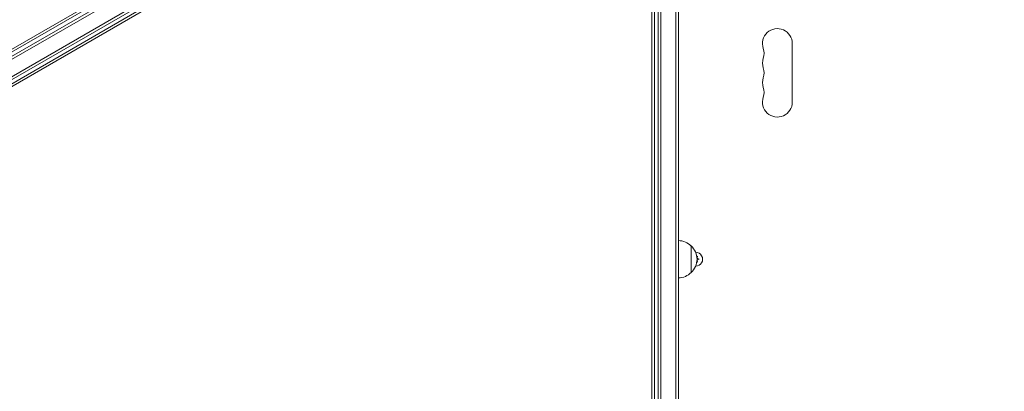
# Model space of a CAD drawing. Units: millimetres. Extents: x -7080 to 7620, y -8939 to 6891.
# Drawn here: x -1537 to -612, y -124 to 225 of the extents above; entities that cross this region are included whole.
import ezdxf

# ---------------------------------------------------------------- set-up
doc = ezdxf.new("R2010")
doc.units = ezdxf.units.MM
doc.header["$LTSCALE"] = 20
doc.linetypes.add('HIDDEN', pattern=[9.525, 6.35, -3.175])
doc.layers.add('2d', color=230, linetype='Continuous')
doc.layers.add('EN-Free_Space_Hatch', color=10, linetype='HIDDEN')

msp = doc.modelspace()

# ---------------------------------------------------------------- hatches: boundary and pattern name
at = {"layer": 'EN-Free_Space_Hatch'}
h = msp.add_hatch(dxfattribs=at)
h.set_pattern_fill('ANSI31', color=256, scale=100)
h.set_pattern_definition([(136.7138, (2744.73, 3377.63), (-217.6916, -231.12), [])])
edge = h.paths.add_edge_path()
edge.add_line((5552.22, 1101.52), (5552.22, 1720.87))
edge.add_arc((3561.25, 1720.87), 1990.97, 0, 42.57984)
edge.add_arc((5852.78, 3826.54), 1121.1, 184.15082, 222.57984, ccw=False)
edge.add_line((4734.62, 3745.4), (4699.44, 4921.08))
edge.add_arc((3699.89, 4891.18), 1000, 1.71381, 181.71381)
edge.add_line((2700.34, 4861.27), (2744.73, 3377.63))
edge.add_arc((5036.57, 3446.2), 2292.87, 181.71381, 229.65588)
edge.add_line((3552.22, 1698.65), (3552.22, 1101.52))
edge.add_arc((4552.22, 1101.52), 1000, 180, 360)
edge = h.paths.add_edge_path()
edge.add_arc((5247.81, -714.02), 500, 0, 360)
edge = h.paths.add_edge_path()
edge.add_line((-3502.47, -5902.45), (-4343.04, -7358.36))
edge.add_arc((-5209.06, -6858.36), 1000, 240, 330, ccw=False)
edge.add_arc((-5209.06, -6858.36), 1000, 150, 240, ccw=False)
edge.add_line((-6075.09, -6358.36), (-5234.52, -4902.45))
edge.add_line((-5234.52, -4902.45), (-3502.47, -5902.45))

# ---------------------------------------------------------------- linework, layer by layer
at = {"layer": '2d', "lineweight": 0}
for p, q in [((-1828.18, 26.5), (-982.94, 514.5)), ((-981.64, 512.36), (-1826.98, 24.31)), ((-974.28, 500.44), (-1820.33, 11.98)), ((-974.47, 497.45), (-1817.65, 10.64)), ((-937.04, -488), (-937.04, 488)), ((-934.54, 488.06), (-934.54, -488.06)), ((-920.54, 488.47), (-920.54, -488.47)), ((-918.04, -488.2), (-918.04, 488.2)), ((-1786.86, 57.04), (-1061.94, 475.57)), ((-1785.56, 55.18), (-1060, 474.08)), ((-1043.82, 454.02), (-1778.06, 29.49)), ((-1043.5, 451.6), (-1777.5, 27.2)), ((-942.83, -436.95), (-942.83, 400.12)), ((-940.57, -436.75), (-940.57, 401.05)), ((-811.04, 147.5), (-811.04, 202.5)), ((-918.01, 17.5), (-918.01, -17.5)), ((-906.04, 12.5), (-906.04, 12.38)), ((-906.01, 12.5), (-906.01, -12.5)), ((-900.11, 2.9), (-900.71, 2.48)), ((-900.29, 0.86), (-900.11, 2.9)), ((-898.44, 0), (-900.29, 0.86)), ((-900.29, -0.86), (-898.44, 0)), ((-900.71, -2.48), (-900.11, -2.9)), ((-900.11, -2.9), (-900.29, -0.86)), ((-906.04, -12.38), (-906.04, -12.5))]:
    msp.add_line(p, q, dxfattribs=at)
for centre, radius, start, end in [((-825.04, 202.5), 14, 0, 199.10989), ((-851.5, 193.33), 14, 340.89011, 19.10989), ((-825.04, 184.17), 14, 160.89011, 199.10989), ((-851.5, 175), 14, 340.89011, 19.10989), ((-825.04, 165.83), 14, 160.89011, 199.10989), ((-851.5, 156.67), 14, 340.89011, 19.10989), ((-825.04, 147.5), 14, 160.89011, 0), ((-918.23, 0.5), 17, 89.25256, 89.3587), ((-918.2, 0.5), 17, 44.1865, 89.3587), ((-917.56, 0), 17, 47.18756, 47.33207), ((-917.53, 0), 17, 312.66793, 47.33207), ((-901.79, 0), 6.5, 269.71866, 90.28134), ((-918.23, -0.5), 17, 270.6413, 270.74744), ((-918.2, -0.5), 17, 270.6413, 315.8135), ((-917.56, 0), 17, 312.66793, 312.81244)]:
    msp.add_arc(centre, radius, start, end, dxfattribs=at)

doc.saveas('drawing.dxf')
